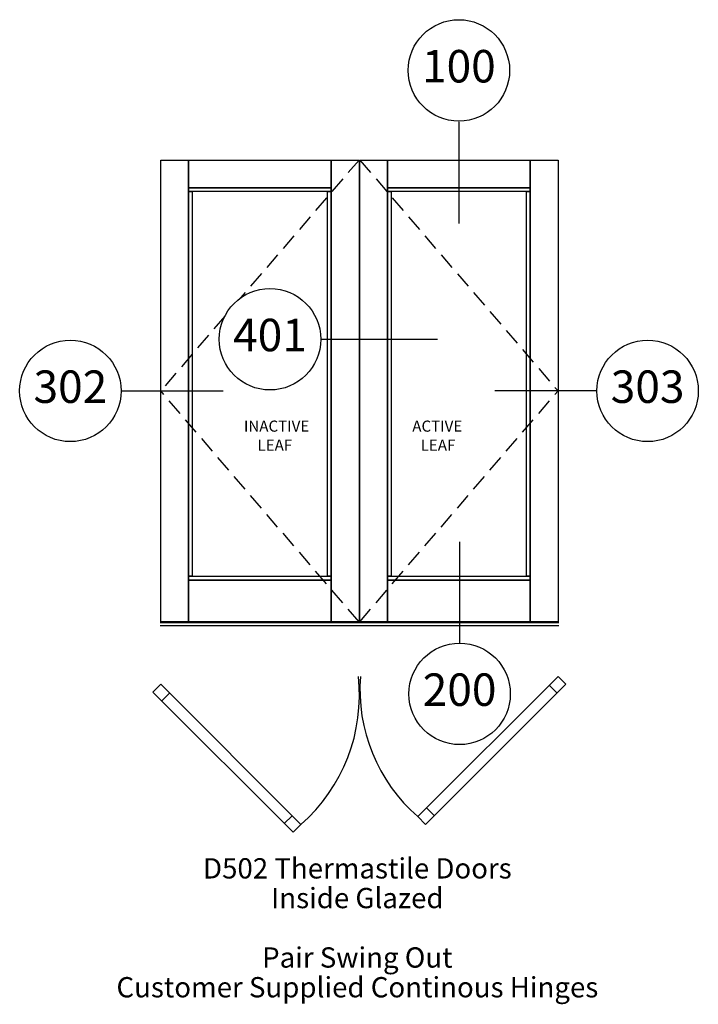
# Paper-space layout 'Elevation' of a CAD drawing. Units: inches. Extents: x -21 to 101, y -65 to 112.
import ezdxf
from ezdxf.enums import TextEntityAlignment as Align

# ---------------------------------------------------------------- set-up
doc = ezdxf.new("R2010")
doc.units = ezdxf.units.IN
doc.header["$LTSCALE"] = 0.5
doc.header["$MEASUREMENT"] = 0
doc.linetypes.add('HIDDEN', pattern=[0.375, 0.25, -0.125])
doc.layers.add('EFCO_0', color=7, linetype='Continuous')
doc.layers.add('EFCO_SD TEXT', color=7, linetype='Continuous')
doc.styles.add('ROMANS', font='romans.shx')
doc.styles.add('SIMPLEX', font='simplex.shx')

# ---------------------------------------------------------------- blocks, each defined once
blk = doc.blocks.new('sysdecp')
at = {"layer": 'EFCO_SD TEXT', "color": 1, "style": 'SIMPLEX'}
for tag, p in [('SYSTEM', (-0.0153, 0.0095)), ('GLZOPTIONS', (-0.0153, -0.1369)), ('CONFIG', (-0.0153, -0.2834)), ('SWING', (-0.0153, -0.4298)), ('HARDWARE1', (-0.0153, -0.5763)), ('HARDWARE2', (-0.0153, -0.7227)), ('DECP', (-0.0153, -0.8692)), ('DECP', (-0.0153, -1.0156))]:
    blk.add_attdef(tag, text='', height=0.1, dxfattribs=at).set_placement(p, align=Align.CENTER)
blk = doc.blocks.new('EdlBln')
at = {"layer": 'EFCO_SD TEXT', "color": 3}
blk.add_circle((0, 0), 0.25, dxfattribs=at)
at = {"layer": 'EFCO_SD TEXT', "style": 'ROMANS'}
blk.add_attdef('Detail', text='', height=0.16, dxfattribs=at).set_placement((0, 0), align=Align.MIDDLE)

psp = doc.layouts.new('Elevation')

# ---------------------------------------------------------------- linework, layer by layer
at = {"color": 1, "linetype": 'HIDDEN', "ltscale": 24}
for p, q in [((39.75, 86.69), (18.39, 61.84)), ((39.88, 86.69), (75.62, 45.09)), ((15.55, 58.53), (4, 45.09)), ((39.75, 3.5), (4, 45.09)), ((39.88, 3.5), (75.62, 45.09))]:
    psp.add_line(p, q, dxfattribs=at)
at = {"color": 3, "linetype": 'Continuous'}
for p, q in [((3.88, 3.38), (39.88, 3.38)), ((3.88, 2.81), (39.88, 2.81)), ((39.88, 3.38), (75.75, 3.38)), ((39.88, 2.81), (75.75, 2.81))]:
    psp.add_line(p, q, dxfattribs=at)
for points in [[(4, 3.5), (4, 86.69), (9, 86.69), (9, 3.5), (4, 3.5)], [(9, 81.69), (9, 86.69), (34.75, 86.69), (34.75, 81.69), (9, 81.69)], [(34.75, 3.5), (34.75, 86.69), (39.75, 86.69), (39.75, 3.5), (34.75, 3.5)], [(39.88, 3.5), (39.88, 86.69), (44.88, 86.69), (44.88, 3.5), (39.88, 3.5)], [(44.88, 81.69), (44.88, 86.69), (70.62, 86.69), (70.62, 81.69), (44.88, 81.69)], [(70.62, 3.5), (70.62, 86.69), (75.62, 86.69), (75.62, 3.5), (70.62, 3.5)], [(9, 81), (9, 81.69), (34.75, 81.69), (34.75, 81), (9, 81)], [(44.88, 81), (44.88, 81.69), (70.62, 81.69), (70.62, 81), (44.88, 81)], [(9, 11.69), (9, 81), (9.69, 81), (9.69, 11.69), (9, 11.69)], [(34.06, 11.69), (34.06, 81), (34.75, 81), (34.75, 11.69), (34.06, 11.69)], [(44.88, 11.69), (44.88, 81), (45.56, 81), (45.56, 11.69), (44.88, 11.69)], [(69.94, 11.69), (69.94, 81), (70.62, 81), (70.62, 11.69), (69.94, 11.69)], [(9, 11), (9, 11.69), (34.75, 11.69), (34.75, 11), (9, 11)], [(9, 3.5), (9, 11), (34.75, 11), (34.75, 3.5), (9, 3.5)], [(44.88, 11), (44.88, 11.69), (70.62, 11.69), (70.62, 11), (44.88, 11)], [(44.88, 3.5), (44.88, 11), (70.62, 11), (70.62, 3.5), (44.88, 3.5)]]:
    psp.add_lwpolyline(points, dxfattribs=at)
at = {"layer": 'EFCO_0', "color": 3, "linetype": 'Continuous'}
for p, q in [((75.62, -6.35), (50.35, -31.62)), ((77.04, -7.76), (75.62, -6.35)), ((2.59, -9.17), (4, -7.76)), ((4, -7.76), (29.28, -33.04)), ((77.04, -7.76), (51.76, -33.04)), ((75.45, -9.35), (74.03, -7.94)), ((2.59, -9.17), (27.86, -34.45)), ((4.18, -10.76), (5.59, -9.35)), ((53.35, -31.45), (51.94, -30.03)), ((26.27, -32.86), (27.69, -31.45)), ((51.76, -33.04), (50.35, -31.62)), ((27.86, -34.45), (29.28, -33.04))]:
    psp.add_line(p, q, dxfattribs=at)
at = {"layer": 'EFCO_0', "color": 1, "linetype": 'Continuous'}
for centre, radius, start, end in [((8.9, -9.79), 30.92, 311.2377, 6.3911), ((70.23, -8.73), 30.32, 175.4908, 229.0247)]:
    psp.add_arc(centre, radius, start, end, dxfattribs=at)
at = {"layer": 'EFCO_SD TEXT', "color": 3, "linetype": 'Continuous'}
for p, q in [((57.75, 93.55), (57.75, 75.28)), ((32.85, 54.4), (53.87, 54.4)), ((-3, 45.09), (15.27, 45.09)), ((82.49, 45.09), (64.22, 45.09)), ((57.88, 17.92), (57.88, -0.36))]:
    psp.add_line(p, q, dxfattribs=at)

# ---------------------------------------------------------------- block references
at = {"layer": 'EFCO_SD TEXT'}
ref = psp.add_blockref('EdlBln', (57.75, 102.83), dxfattribs=dict(at, xscale=36.57221206581289, yscale=36.57221206581289, zscale=36.57221206581289))
ref.add_attrib('Detail', '100', dxfattribs={"color": 1, "height": 5.852, "style": 'ROMANS'}).set_placement((57.75, 102.83), align=Align.MIDDLE)
ref = psp.add_blockref('EdlBln', (23.7, 54.4), dxfattribs=dict(at, xscale=36.57221206581289, yscale=36.57221206581289, zscale=36.57221206581289))
ref.add_attrib('Detail', '401', dxfattribs={"color": 1, "height": 5.852, "style": 'ROMANS'}).set_placement((23.7, 54.4), align=Align.MIDDLE)
ref = psp.add_blockref('EdlBln', (-12.28, 45.09), dxfattribs=dict(at, xscale=36.57221206581289, yscale=36.57221206581289, zscale=36.57221206581289))
ref.add_attrib('Detail', '302', dxfattribs={"color": 1, "height": 5.852, "style": 'ROMANS'}).set_placement((-12.28, 45.09), align=Align.MIDDLE)
ref = psp.add_blockref('EdlBln', (91.77, 45.09), dxfattribs=dict(at, xscale=36.57221206581289, yscale=36.57221206581289, zscale=36.57221206581289))
ref.add_attrib('Detail', '303', dxfattribs={"color": 1, "height": 5.852, "style": 'ROMANS'}).set_placement((91.77, 45.09), align=Align.MIDDLE)
ref = psp.add_blockref('EdlBln', (57.88, -9.5), dxfattribs=dict(at, xscale=36.57221206581289, yscale=36.57221206581289, zscale=36.57221206581289))
ref.add_attrib('Detail', '200', dxfattribs={"color": 1, "height": 5.852, "style": 'ROMANS'}).set_placement((57.88, -9.5), align=Align.MIDDLE)
ref = psp.add_blockref('sysdecp', (40.01, -43.11), dxfattribs=dict(at, xscale=36.57221206581289, yscale=36.57221206581289, zscale=36.57221206581289))
ref.add_attrib('SYSTEM', 'D502 Thermastile Doors', dxfattribs={"color": 1, "height": 3.6572, "style": 'SIMPLEX'}).set_placement((39.45, -42.77), align=Align.CENTER)
ref.add_attrib('GLZOPTIONS', 'Inside Glazed', dxfattribs={"color": 1, "height": 3.6572, "style": 'SIMPLEX'}).set_placement((39.45, -48.12), align=Align.CENTER)
ref.add_attrib('SWING', 'Pair Swing Out', dxfattribs={"color": 1, "height": 3.6572, "style": 'SIMPLEX'}).set_placement((39.45, -58.83), align=Align.CENTER)
ref.add_attrib('HARDWARE1', 'Customer Supplied Continous Hinges', dxfattribs={"color": 1, "height": 3.6572, "style": 'SIMPLEX'}).set_placement((39.45, -64.19), align=Align.CENTER)

# ---------------------------------------------------------------- texts
at = {"layer": 'EFCO_SD TEXT', "color": 1, "linetype": 'Continuous', "style": 'SIMPLEX'}
for s, p in [('INACTIVE', (19, 37.74)), ('ACTIVE', (49.35, 37.74)), ('LEAF', (21.45, 34.31)), ('LEAF', (50.86, 34.31))]:
    psp.add_text(s, height=2, dxfattribs=at).set_placement(p)

doc.saveas('drawing.dxf')
